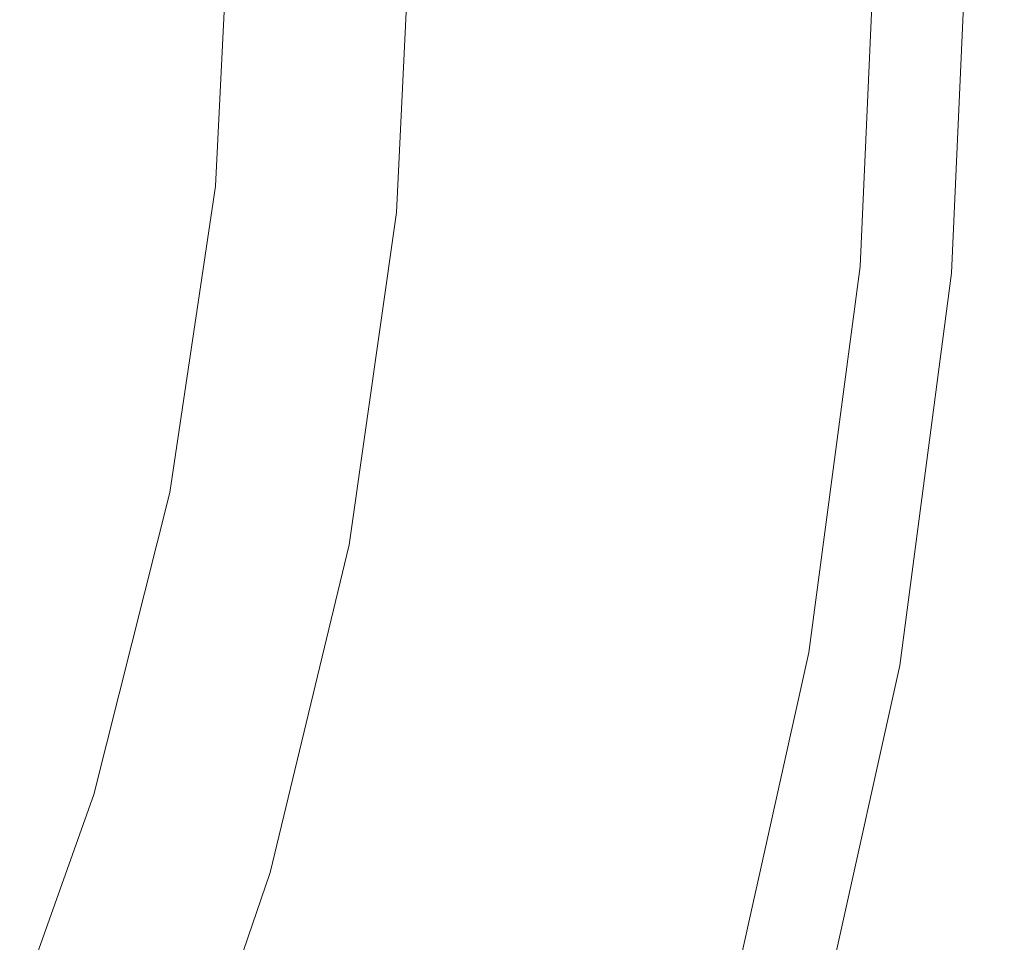
# Model space of a CAD drawing. Extents: x -301 to 299, y -211 to 211.
# Drawn here: x 255 to 299, y -47 to -6 of the extents above; entities that cross this region are included whole.
import ezdxf

# ---------------------------------------------------------------- set-up
doc = ezdxf.new("R2010")
doc.units = 0
doc.header["$LTSCALE"] = 500
doc.header["$MEASUREMENT"] = 0
doc.layers.add('EXC-CERAMIKA', color=7, linetype='Continuous')

msp = doc.modelspace()

# ---------------------------------------------------------------- linework, layer by layer
at = {"layer": 'EXC-CERAMIKA', "lineweight": 0}
for points, invisible_edges in [([(256.696, -12.608, 67.23), (249.589, 0.377, 62.172), (248.954, -11.941, 62.173), (256.696, -12.608, 67.23)], 15), ([(249.589, 0.377, 62.172), (256.696, -12.608, 67.23), (257.355, 0.377, 67.229), (249.589, 0.377, 62.172)], 15), ([(252.355, 0.377, 13.593), (256.036, -13.316, 15.399), (251.698, -12.964, 13.594), (252.355, 0.377, 13.593)], 15), ([(256.036, -13.316, 15.399), (252.355, 0.377, 13.593), (256.704, 0.377, 15.398), (256.036, -13.316, 15.399)], 15), ([(256.704, 0.377, 15.398), (260.315, -13.635, 17.631), (256.036, -13.316, 15.399), (256.704, 0.377, 15.398)], 15), ([(263.671, -13.256, 73.645), (257.355, 0.377, 67.229), (256.696, -12.608, 67.23), (263.671, -13.256, 73.645)], 15), ([(260.315, -13.635, 17.631), (256.704, 0.377, 15.398), (260.994, 0.377, 17.63), (260.315, -13.635, 17.631)], 15), ([(257.355, 0.377, 67.229), (263.671, -13.256, 73.645), (264.349, 0.377, 73.645), (257.355, 0.377, 67.229)], 15), ([(260.994, 0.377, 17.63), (264.423, -13.923, 20.259), (260.315, -13.635, 17.631), (260.994, 0.377, 17.63)], 15), ([(264.423, -13.923, 20.259), (260.994, 0.377, 17.63), (265.113, 0.377, 20.259), (264.423, -13.923, 20.259)], 15), ([(269.783, -13.875, 81.629), (264.349, 0.377, 73.645), (263.671, -13.256, 73.645), (269.783, -13.875, 81.629)], 13), ([(264.349, 0.377, 73.645), (269.783, -13.875, 81.629), (270.478, 0.377, 81.629), (264.349, 0.377, 73.645)], 15), ([(265.113, 0.377, 20.259), (268.249, -14.184, 23.255), (264.423, -13.923, 20.259), (265.113, 0.377, 20.259)], 15), ([(268.249, -14.184, 23.255), (265.113, 0.377, 20.259), (268.949, 0.377, 23.255), (268.249, -14.184, 23.255)], 15), ([(268.949, 0.377, 23.255), (271.682, -14.419, 26.589), (268.249, -14.184, 23.255), (268.949, 0.377, 23.255)], 15), ([(271.682, -14.419, 26.589), (268.949, 0.377, 23.255), (272.391, 0.377, 26.588), (271.682, -14.419, 26.589)], 11), ([(275.006, -14.447, 90.405), (270.478, 0.377, 81.629), (269.783, -13.875, 81.629), (275.006, -14.447, 90.405)], 15), ([(270.478, 0.377, 81.629), (275.006, -14.447, 90.405), (275.716, 0.377, 90.405), (270.478, 0.377, 81.629)], 15), ([(272.391, 0.377, 26.588), (274.61, -14.633, 30.229), (271.682, -14.419, 26.589), (272.391, 0.377, 26.588)], 15), ([(274.61, -14.633, 30.229), (272.391, 0.377, 26.588), (275.326, 0.377, 30.229), (274.61, -14.633, 30.229)], 15), ([(275.326, 0.377, 30.229), (277.11, -14.83, 34.141), (274.61, -14.633, 30.229), (275.326, 0.377, 30.229)], 15), ([(279.313, -14.955, 99.197), (275.716, 0.377, 90.405), (275.006, -14.447, 90.405), (279.313, -14.955, 99.197)], 15), ([(277.11, -14.83, 34.141), (275.326, 0.377, 30.229), (277.831, 0.377, 34.14), (277.11, -14.83, 34.141)], 15), ([(275.716, 0.377, 90.405), (279.313, -14.955, 99.197), (280.036, 0.377, 99.197), (275.716, 0.377, 90.405)], 15), ([(277.831, 0.377, 34.14), (279.257, -15.013, 38.286), (277.11, -14.83, 34.141), (277.831, 0.377, 34.14)], 15), ([(279.257, -15.013, 38.286), (277.831, 0.377, 34.14), (279.984, 0.377, 38.285), (279.257, -15.013, 38.286)], 15), ([(279.984, 0.377, 38.285), (281.129, -15.188, 42.627), (279.257, -15.013, 38.286), (279.984, 0.377, 38.285)], 15), ([(282.679, -15.38, 107.23), (280.036, 0.377, 99.197), (279.313, -14.955, 99.197), (282.679, -15.38, 107.23)], 15), ([(281.129, -15.188, 42.627), (279.984, 0.377, 38.285), (281.86, 0.377, 42.626), (281.129, -15.188, 42.627)], 15), ([(280.036, 0.377, 99.197), (282.679, -15.38, 107.23), (283.41, 0.377, 107.23), (280.036, 0.377, 99.197)], 15), ([(281.86, 0.377, 42.626), (282.803, -15.36, 47.127), (281.129, -15.188, 42.627), (281.86, 0.377, 42.626)], 15), ([(282.803, -15.36, 47.127), (281.86, 0.377, 42.626), (283.538, 0.377, 47.126), (282.803, -15.36, 47.127)], 15), ([(282.679, -15.38, 107.23), (285.813, 0.377, 113.727), (283.41, 0.377, 107.23), (282.679, -15.38, 107.23)], 15), ([(285.813, 0.377, 113.727), (282.679, -15.38, 107.23), (285.074, -15.705, 113.727), (285.813, 0.377, 113.727)], 15), ([(283.538, 0.377, 47.126), (284.317, -15.528, 51.815), (282.803, -15.36, 47.127), (283.538, 0.377, 47.126)], 15), ([(284.317, -15.528, 51.815), (283.538, 0.377, 47.126), (285.056, 0.377, 51.815), (284.317, -15.528, 51.815)], 15), ([(285.056, 0.377, 51.815), (285.709, -15.695, 56.723), (284.317, -15.528, 51.815), (285.056, 0.377, 51.815)], 15), ([(285.709, -15.695, 56.723), (285.056, 0.377, 51.815), (286.452, 0.377, 56.723), (285.709, -15.695, 56.723)], 15), ([(285.074, -15.705, 113.727), (287.469, 0.377, 118.993), (285.813, 0.377, 113.727), (285.074, -15.705, 113.727)], 15), ([(287.469, 0.377, 118.993), (285.074, -15.705, 113.727), (286.725, -15.952, 118.993), (287.469, 0.377, 118.993)], 15), ([(286.452, 0.377, 56.723), (287.018, -15.861, 61.88), (285.709, -15.695, 56.723), (286.452, 0.377, 56.723)], 15), ([(287.018, -15.861, 61.88), (286.452, 0.377, 56.723), (287.765, 0.377, 61.88), (287.018, -15.861, 61.88)], 15), ([(286.725, -15.952, 118.993), (288.603, 0.377, 123.33), (287.469, 0.377, 118.993), (286.725, -15.952, 118.993)], 15), ([(288.603, 0.377, 123.33), (286.725, -15.952, 118.993), (287.856, -16.142, 123.33), (288.603, 0.377, 123.33)], 15), ([(287.765, 0.377, 61.88), (288.283, -16.028, 67.315), (287.018, -15.861, 61.88), (287.765, 0.377, 61.88)], 15), ([(288.283, -16.028, 67.315), (287.765, 0.377, 61.88), (289.034, 0.377, 67.315), (288.283, -16.028, 67.315)], 15), ([(287.856, -16.142, 123.33), (289.441, 0.377, 127.045), (288.603, 0.377, 123.33), (287.856, -16.142, 123.33)], 15), ([(289.441, 0.377, 127.045), (287.856, -16.142, 123.33), (288.69, -16.297, 127.045), (289.441, 0.377, 127.045)], 15), ([(289.034, 0.377, 67.315), (289.499, -16.193, 72.962), (288.283, -16.028, 67.315), (289.034, 0.377, 67.315)], 15), ([(289.452, -16.439, 130.439), (289.441, 0.377, 127.045), (288.69, -16.297, 127.045), (289.452, -16.439, 130.439)], 15), ([(289.499, -16.193, 72.962), (289.034, 0.377, 67.315), (290.253, 0.377, 72.962), (289.499, -16.193, 72.962)], 15), ([(289.441, 0.377, 127.045), (289.452, -16.439, 130.439), (290.206, 0.377, 130.439), (289.441, 0.377, 127.045)], 15), ([(290.229, -16.569, 133.411), (290.206, 0.377, 130.439), (289.452, -16.439, 130.439), (290.229, -16.569, 133.411)], 15), ([(290.253, 0.377, 72.962), (290.661, -16.352, 78.751), (289.499, -16.193, 72.962), (290.253, 0.377, 72.962)], 15), ([(290.206, 0.377, 130.439), (290.229, -16.569, 133.411), (290.985, 0.377, 133.411), (290.206, 0.377, 130.439)], 15), ([(291.106, -16.691, 135.859), (290.985, 0.377, 133.411), (290.229, -16.569, 133.411), (291.106, -16.691, 135.859)], 15), ([(290.661, -16.352, 78.751), (290.253, 0.377, 72.962), (291.419, 0.377, 78.751), (290.661, -16.352, 78.751)], 15), ([(291.419, 0.377, 78.751), (291.765, -16.504, 84.615), (290.661, -16.352, 78.751), (291.419, 0.377, 78.751)], 15), ([(290.985, 0.377, 133.411), (291.106, -16.691, 135.859), (291.865, 0.377, 135.859), (290.985, 0.377, 133.411)], 15), ([(292.169, -16.805, 137.682), (291.865, 0.377, 135.859), (291.106, -16.691, 135.859), (292.169, -16.805, 137.682)], 15), ([(291.765, -16.504, 84.615), (291.419, 0.377, 78.751), (292.526, 0.377, 84.615), (291.765, -16.504, 84.615)], 15), ([(292.526, 0.377, 84.615), (292.806, -16.645, 90.487), (291.765, -16.504, 84.615), (292.526, 0.377, 84.615)], 15), ([(291.865, 0.377, 135.859), (292.169, -16.805, 137.682), (292.931, 0.377, 137.682), (291.865, 0.377, 135.859)], 13), ([(292.169, -16.805, 137.682), (294.271, 0.377, 138.776), (292.931, 0.377, 137.682), (292.169, -16.805, 137.682)], 15), ([(294.271, 0.377, 138.776), (292.169, -16.805, 137.682), (293.505, -16.915, 138.776), (294.271, 0.377, 138.776)], 15), ([(292.806, -16.645, 90.487), (292.526, 0.377, 84.615), (293.569, 0.377, 90.487), (292.806, -16.645, 90.487)], 15), ([(293.569, 0.377, 90.487), (293.765, -16.772, 96.286), (292.806, -16.645, 90.487), (293.569, 0.377, 90.487)], 15), ([(293.505, -16.915, 138.776), (295.688, 0.377, 139.123), (294.271, 0.377, 138.776), (293.505, -16.915, 138.776)], 15), ([(295.688, 0.377, 139.123), (293.505, -16.915, 138.776), (294.919, -17.013, 139.123), (295.688, 0.377, 139.123)], 15), ([(293.765, -16.772, 96.286), (293.569, 0.377, 90.487), (294.531, 0.377, 96.286), (293.765, -16.772, 96.286)], 15), ([(294.531, 0.377, 96.286), (294.625, -16.881, 101.932), (293.765, -16.772, 96.286), (294.531, 0.377, 96.286)], 15), ([(294.625, -16.881, 101.932), (294.531, 0.377, 96.286), (295.394, 0.377, 101.932), (294.625, -16.881, 101.932)], 15), ([(295.394, 0.377, 101.932), (295.369, -16.97, 107.344), (294.625, -16.881, 101.932), (295.394, 0.377, 101.932)], 15), ([(294.919, -17.013, 139.123), (296.988, 0.377, 138.703), (295.688, 0.377, 139.123), (294.919, -17.013, 139.123)], 15), ([(296.988, 0.377, 138.703), (294.919, -17.013, 139.123), (296.215, -17.094, 138.703), (296.988, 0.377, 138.703)], 15), ([(295.369, -16.97, 107.344), (295.394, 0.377, 101.932), (296.14, 0.377, 107.344), (295.369, -16.97, 107.344)], 15), ([(296.14, 0.377, 107.344), (295.978, -17.035, 112.443), (295.369, -16.97, 107.344), (296.14, 0.377, 107.344)], 15), ([(295.978, -17.035, 112.443), (296.14, 0.377, 107.344), (296.751, 0.377, 112.443), (295.978, -17.035, 112.443)], 15), ([(296.751, 0.377, 112.443), (296.479, -17.082, 117.219), (295.978, -17.035, 112.443), (296.751, 0.377, 112.443)], 15), ([(296.215, -17.094, 138.703), (297.975, 0.377, 137.499), (296.988, 0.377, 138.703), (296.215, -17.094, 138.703)], 11), ([(297.975, 0.377, 137.499), (296.215, -17.094, 138.703), (297.2, -17.151, 137.499), (297.975, 0.377, 137.499)], 15), ([(296.479, -17.082, 117.219), (296.751, 0.377, 112.443), (297.253, 0.377, 117.219), (296.479, -17.082, 117.219)], 15), ([(297.253, 0.377, 117.219), (296.896, -17.115, 121.661), (296.479, -17.082, 117.219), (297.253, 0.377, 117.219)], 15), ([(297.671, 0.377, 121.661), (297.257, -17.141, 125.761), (296.896, -17.115, 121.661), (297.671, 0.377, 121.661)], 15), ([(296.896, -17.115, 121.661), (297.253, 0.377, 117.219), (297.671, 0.377, 121.661), (296.896, -17.115, 121.661)], 15), ([(297.2, -17.151, 137.499), (298.454, 0.377, 135.489), (297.975, 0.377, 137.499), (297.2, -17.151, 137.499)], 15), ([(298.454, 0.377, 135.489), (297.2, -17.151, 137.499), (297.677, -17.176, 135.489), (298.454, 0.377, 135.489)], 15), ([(298.033, 0.377, 125.761), (297.587, -17.164, 129.507), (297.257, -17.141, 125.761), (298.033, 0.377, 125.761)], 15), ([(297.257, -17.141, 125.761), (297.671, 0.377, 121.661), (298.033, 0.377, 125.761), (297.257, -17.141, 125.761)], 15), ([(297.587, -17.164, 129.507), (298.033, 0.377, 125.761), (298.363, 0.377, 129.507), (297.587, -17.164, 129.507)], 15), ([(298.363, 0.377, 129.507), (297.766, -17.179, 132.787), (297.587, -17.164, 129.507), (298.363, 0.377, 129.507)], 15), ([(297.677, -17.176, 135.489), (298.543, 0.377, 132.787), (298.454, 0.377, 135.489), (297.677, -17.176, 135.489)], 15), ([(298.543, 0.377, 132.787), (297.677, -17.176, 135.489), (297.766, -17.179, 132.787), (298.543, 0.377, 132.787)], 15), ([(297.766, -17.179, 132.787), (298.363, 0.377, 129.507), (298.543, 0.377, 132.787), (297.766, -17.179, 132.787)], 15), ([(248.954, -11.941, 62.173), (254.737, -25.498, 67.233), (256.696, -12.608, 67.23), (248.954, -11.941, 62.173)], 15), ([(261.651, -26.79, 73.647), (256.696, -12.608, 67.23), (254.737, -25.498, 67.233), (261.651, -26.79, 73.647)], 15), ([(256.696, -12.608, 67.23), (261.651, -26.79, 73.647), (263.671, -13.256, 73.645), (256.696, -12.608, 67.23)], 15), ([(254.05, -26.91, 15.401), (251.698, -12.964, 13.594), (256.036, -13.316, 15.399), (254.05, -26.91, 15.401)], 15), ([(256.036, -13.316, 15.399), (258.295, -27.545, 17.632), (254.05, -26.91, 15.401), (256.036, -13.316, 15.399)], 15), ([(258.295, -27.545, 17.632), (256.036, -13.316, 15.399), (260.315, -13.635, 17.631), (258.295, -27.545, 17.632)], 15), ([(267.711, -28.024, 81.629), (263.671, -13.256, 73.645), (261.651, -26.79, 73.647), (267.711, -28.024, 81.629)], 13), ([(263.671, -13.256, 73.645), (267.711, -28.024, 81.629), (269.783, -13.875, 81.629), (263.671, -13.256, 73.645)], 15), ([(260.315, -13.635, 17.631), (262.372, -28.119, 20.261), (258.295, -27.545, 17.632), (260.315, -13.635, 17.631)], 15), ([(262.372, -28.119, 20.261), (260.315, -13.635, 17.631), (264.423, -13.923, 20.259), (262.372, -28.119, 20.261)], 15), ([(264.423, -13.923, 20.259), (266.169, -28.638, 23.256), (262.372, -28.119, 20.261), (264.423, -13.923, 20.259)], 15), ([(266.169, -28.638, 23.256), (264.423, -13.923, 20.259), (268.249, -14.184, 23.255), (266.169, -28.638, 23.256)], 15), ([(272.891, -29.165, 90.405), (269.783, -13.875, 81.629), (267.711, -28.024, 81.629), (272.891, -29.165, 90.405)], 15), ([(269.783, -13.875, 81.629), (272.891, -29.165, 90.405), (275.006, -14.447, 90.405), (269.783, -13.875, 81.629)], 15), ([(268.249, -14.184, 23.255), (269.577, -29.107, 26.59), (266.169, -28.638, 23.256), (268.249, -14.184, 23.255)], 15), ([(269.577, -29.107, 26.59), (268.249, -14.184, 23.255), (271.682, -14.419, 26.589), (269.577, -29.107, 26.59)], 11), ([(271.682, -14.419, 26.589), (272.484, -29.533, 30.231), (269.577, -29.107, 26.59), (271.682, -14.419, 26.589)], 15), ([(272.484, -29.533, 30.231), (271.682, -14.419, 26.589), (274.61, -14.633, 30.229), (272.484, -29.533, 30.231)], 15), ([(274.61, -14.633, 30.229), (274.966, -29.925, 34.143), (272.484, -29.533, 30.231), (274.61, -14.633, 30.229)], 15), ([(277.164, -30.177, 99.197), (275.006, -14.447, 90.405), (272.891, -29.165, 90.405), (277.164, -30.177, 99.197)], 15), ([(274.966, -29.925, 34.143), (274.61, -14.633, 30.229), (277.11, -14.83, 34.141), (274.966, -29.925, 34.143)], 15), ([(275.006, -14.447, 90.405), (277.164, -30.177, 99.197), (279.313, -14.955, 99.197), (275.006, -14.447, 90.405)], 15), ([(277.11, -14.83, 34.141), (277.099, -30.291, 38.289), (274.966, -29.925, 34.143), (277.11, -14.83, 34.141)], 15), ([(277.099, -30.291, 38.289), (277.11, -14.83, 34.141), (279.257, -15.013, 38.286), (277.099, -30.291, 38.289)], 15), ([(279.257, -15.013, 38.286), (278.958, -30.64, 42.63), (277.099, -30.291, 38.289), (279.257, -15.013, 38.286)], 15), ([(280.502, -31.025, 107.23), (279.313, -14.955, 99.197), (277.164, -30.177, 99.197), (280.502, -31.025, 107.23)], 15), ([(278.958, -30.64, 42.63), (279.257, -15.013, 38.286), (281.129, -15.188, 42.627), (278.958, -30.64, 42.63)], 15), ([(281.129, -15.188, 42.627), (280.619, -30.981, 47.13), (278.958, -30.64, 42.63), (281.129, -15.188, 42.627)], 15), ([(279.313, -14.955, 99.197), (280.502, -31.025, 107.23), (282.679, -15.38, 107.23), (279.313, -14.955, 99.197)], 15), ([(280.619, -30.981, 47.13), (281.129, -15.188, 42.627), (282.803, -15.36, 47.127), (280.619, -30.981, 47.13)], 15), ([(280.502, -31.025, 107.23), (285.074, -15.705, 113.727), (282.679, -15.38, 107.23), (280.502, -31.025, 107.23)], 15), ([(282.803, -15.36, 47.127), (282.12, -31.317, 51.818), (280.619, -30.981, 47.13), (282.803, -15.36, 47.127)], 15), ([(282.12, -31.317, 51.818), (282.803, -15.36, 47.127), (284.317, -15.528, 51.815), (282.12, -31.317, 51.818)], 15), ([(284.317, -15.528, 51.815), (283.5, -31.649, 56.725), (282.12, -31.317, 51.818), (284.317, -15.528, 51.815)], 15), ([(283.5, -31.649, 56.725), (284.317, -15.528, 51.815), (285.709, -15.695, 56.723), (283.5, -31.649, 56.725)], 15), ([(285.074, -15.705, 113.727), (280.502, -31.025, 107.23), (282.877, -31.673, 113.727), (285.074, -15.705, 113.727)], 15), ([(282.877, -31.673, 113.727), (286.725, -15.952, 118.993), (285.074, -15.705, 113.727), (282.877, -31.673, 113.727)], 15), ([(286.725, -15.952, 118.993), (282.877, -31.673, 113.727), (284.513, -32.164, 118.993), (286.725, -15.952, 118.993)], 15), ([(285.709, -15.695, 56.723), (284.798, -31.98, 61.881), (283.5, -31.649, 56.725), (285.709, -15.695, 56.723)], 15), ([(284.513, -32.164, 118.993), (287.856, -16.142, 123.33), (286.725, -15.952, 118.993), (284.513, -32.164, 118.993)], 15), ([(284.798, -31.98, 61.881), (285.709, -15.695, 56.723), (287.018, -15.861, 61.88), (284.798, -31.98, 61.881)], 15), ([(287.018, -15.861, 61.88), (286.052, -32.313, 67.316), (284.798, -31.98, 61.881), (287.018, -15.861, 61.88)], 15), ([(286.052, -32.313, 67.316), (287.018, -15.861, 61.88), (288.283, -16.028, 67.315), (286.052, -32.313, 67.316)], 15), ([(288.283, -16.028, 67.315), (287.258, -32.641, 72.962), (286.052, -32.313, 67.316), (288.283, -16.028, 67.315)], 15), ([(287.258, -32.641, 72.962), (288.283, -16.028, 67.315), (289.499, -16.193, 72.962), (287.258, -32.641, 72.962)], 15), ([(287.856, -16.142, 123.33), (284.513, -32.164, 118.993), (285.633, -32.543, 123.33), (287.856, -16.142, 123.33)], 15), ([(285.633, -32.543, 123.33), (288.69, -16.297, 127.045), (287.856, -16.142, 123.33), (285.633, -32.543, 123.33)], 15), ([(288.69, -16.297, 127.045), (285.633, -32.543, 123.33), (286.458, -32.851, 127.045), (288.69, -16.297, 127.045)], 15), ([(287.213, -33.133, 130.439), (288.69, -16.297, 127.045), (286.458, -32.851, 127.045), (287.213, -33.133, 130.439)], 15), ([(288.69, -16.297, 127.045), (287.213, -33.133, 130.439), (289.452, -16.439, 130.439), (288.69, -16.297, 127.045)], 15), ([(287.982, -33.393, 133.411), (289.452, -16.439, 130.439), (287.213, -33.133, 130.439), (287.982, -33.393, 133.411)], 15), ([(289.499, -16.193, 72.962), (288.411, -32.96, 78.751), (287.258, -32.641, 72.962), (289.499, -16.193, 72.962)], 15), ([(289.452, -16.439, 130.439), (287.982, -33.393, 133.411), (290.229, -16.569, 133.411), (289.452, -16.439, 130.439)], 15), ([(288.411, -32.96, 78.751), (289.499, -16.193, 72.962), (290.661, -16.352, 78.751), (288.411, -32.96, 78.751)], 15), ([(290.661, -16.352, 78.751), (289.505, -33.262, 84.615), (288.411, -32.96, 78.751), (290.661, -16.352, 78.751)], 15), ([(289.505, -33.262, 84.615), (290.661, -16.352, 78.751), (291.765, -16.504, 84.615), (289.505, -33.262, 84.615)], 15), ([(291.765, -16.504, 84.615), (290.537, -33.543, 90.487), (289.505, -33.262, 84.615), (291.765, -16.504, 84.615)], 15), ([(290.537, -33.543, 90.487), (291.765, -16.504, 84.615), (292.806, -16.645, 90.487), (290.537, -33.543, 90.487)], 15), ([(288.851, -33.635, 135.859), (290.229, -16.569, 133.411), (287.982, -33.393, 133.411), (288.851, -33.635, 135.859)], 15), ([(290.229, -16.569, 133.411), (288.851, -33.635, 135.859), (291.106, -16.691, 135.859), (290.229, -16.569, 133.411)], 15), ([(289.905, -33.863, 137.682), (291.106, -16.691, 135.859), (288.851, -33.635, 135.859), (289.905, -33.863, 137.682)], 15), ([(291.106, -16.691, 135.859), (289.905, -33.863, 137.682), (292.169, -16.805, 137.682), (291.106, -16.691, 135.859)], 13), ([(289.905, -33.863, 137.682), (293.505, -16.915, 138.776), (292.169, -16.805, 137.682), (289.905, -33.863, 137.682)], 15), ([(293.505, -16.915, 138.776), (289.905, -33.863, 137.682), (291.23, -34.081, 138.776), (293.505, -16.915, 138.776)], 15), ([(292.806, -16.645, 90.487), (291.488, -33.796, 96.286), (290.537, -33.543, 90.487), (292.806, -16.645, 90.487)], 15), ([(291.23, -34.081, 138.776), (294.919, -17.013, 139.123), (293.505, -16.915, 138.776), (291.23, -34.081, 138.776)], 15), ([(291.488, -33.796, 96.286), (292.806, -16.645, 90.487), (293.765, -16.772, 96.286), (291.488, -33.796, 96.286)], 15), ([(293.765, -16.772, 96.286), (292.342, -34.014, 101.932), (291.488, -33.796, 96.286), (293.765, -16.772, 96.286)], 15), ([(292.342, -34.014, 101.932), (293.765, -16.772, 96.286), (294.625, -16.881, 101.932), (292.342, -34.014, 101.932)], 15), ([(294.625, -16.881, 101.932), (293.079, -34.191, 107.344), (292.342, -34.014, 101.932), (294.625, -16.881, 101.932)], 15), ([(293.079, -34.191, 107.344), (294.625, -16.881, 101.932), (295.369, -16.97, 107.344), (293.079, -34.191, 107.344)], 15), ([(295.369, -16.97, 107.344), (293.684, -34.321, 112.443), (293.079, -34.191, 107.344), (295.369, -16.97, 107.344)], 15), ([(293.684, -34.321, 112.443), (295.369, -16.97, 107.344), (295.978, -17.035, 112.443), (293.684, -34.321, 112.443)], 15), ([(294.919, -17.013, 139.123), (291.23, -34.081, 138.776), (292.632, -34.277, 139.123), (294.919, -17.013, 139.123)], 15), ([(292.632, -34.277, 139.123), (296.215, -17.094, 138.703), (294.919, -17.013, 139.123), (292.632, -34.277, 139.123)], 15), ([(296.215, -17.094, 138.703), (292.632, -34.277, 139.123), (293.918, -34.438, 138.703), (296.215, -17.094, 138.703)], 15), ([(295.978, -17.035, 112.443), (294.18, -34.413, 117.219), (293.684, -34.321, 112.443), (295.978, -17.035, 112.443)], 15), ([(293.918, -34.438, 138.703), (297.2, -17.151, 137.499), (296.215, -17.094, 138.703), (293.918, -34.438, 138.703)], 11), ([(297.2, -17.151, 137.499), (293.918, -34.438, 138.703), (294.895, -34.551, 137.499), (297.2, -17.151, 137.499)], 15), ([(294.18, -34.413, 117.219), (295.978, -17.035, 112.443), (296.479, -17.082, 117.219), (294.18, -34.413, 117.219)], 15), ([(296.479, -17.082, 117.219), (294.594, -34.48, 121.661), (294.18, -34.413, 117.219), (296.479, -17.082, 117.219)], 15), ([(294.594, -34.48, 121.661), (296.479, -17.082, 117.219), (296.896, -17.115, 121.661), (294.594, -34.48, 121.661)], 15), ([(296.896, -17.115, 121.661), (294.952, -34.531, 125.761), (294.594, -34.48, 121.661), (296.896, -17.115, 121.661)], 15), ([(294.895, -34.551, 137.499), (297.677, -17.176, 135.489), (297.2, -17.151, 137.499), (294.895, -34.551, 137.499)], 15), ([(297.677, -17.176, 135.489), (294.895, -34.551, 137.499), (295.369, -34.602, 135.489), (297.677, -17.176, 135.489)], 15), ([(294.952, -34.531, 125.761), (296.896, -17.115, 121.661), (297.257, -17.141, 125.761), (294.952, -34.531, 125.761)], 15), ([(297.257, -17.141, 125.761), (295.279, -34.578, 129.507), (294.952, -34.531, 125.761), (297.257, -17.141, 125.761)], 15), ([(295.279, -34.578, 129.507), (297.257, -17.141, 125.761), (297.587, -17.164, 129.507), (295.279, -34.578, 129.507)], 15), ([(297.587, -17.164, 129.507), (295.458, -34.607, 132.787), (295.279, -34.578, 129.507), (297.587, -17.164, 129.507)], 15), ([(295.369, -34.602, 135.489), (297.766, -17.179, 132.787), (297.677, -17.176, 135.489), (295.369, -34.602, 135.489)], 15), ([(297.766, -17.179, 132.787), (295.369, -34.602, 135.489), (295.458, -34.607, 132.787), (297.766, -17.179, 132.787)], 15), ([(295.458, -34.607, 132.787), (297.587, -17.164, 129.507), (297.766, -17.179, 132.787), (295.458, -34.607, 132.787)], 15), ([(258.304, -40.127, 73.649), (254.737, -25.498, 67.233), (251.49, -38.199, 67.237), (258.304, -40.127, 73.649)], 15), ([(254.737, -25.498, 67.233), (258.304, -40.127, 73.649), (261.651, -26.79, 73.647), (254.737, -25.498, 67.233)], 15), ([(254.956, -41.252, 17.635), (254.05, -26.91, 15.401), (258.295, -27.545, 17.632), (254.956, -41.252, 17.635)], 15), ([(264.28, -41.968, 81.63), (261.651, -26.79, 73.647), (258.304, -40.127, 73.649), (264.28, -41.968, 81.63)], 13), ([(261.651, -26.79, 73.647), (264.28, -41.968, 81.63), (267.711, -28.024, 81.629), (261.651, -26.79, 73.647)], 15), ([(258.295, -27.545, 17.632), (258.98, -42.107, 20.263), (254.956, -41.252, 17.635), (258.295, -27.545, 17.632)], 15), ([(258.98, -42.107, 20.263), (258.295, -27.545, 17.632), (262.372, -28.119, 20.261), (258.98, -42.107, 20.263)], 15), ([(262.372, -28.119, 20.261), (262.73, -42.88, 23.258), (258.98, -42.107, 20.263), (262.372, -28.119, 20.261)], 15), ([(262.73, -42.88, 23.258), (262.372, -28.119, 20.261), (266.169, -28.638, 23.256), (262.73, -42.88, 23.258)], 15), ([(269.39, -43.671, 90.405), (267.711, -28.024, 81.629), (264.28, -41.968, 81.63), (269.39, -43.671, 90.405)], 15), ([(267.711, -28.024, 81.629), (269.39, -43.671, 90.405), (272.891, -29.165, 90.405), (267.711, -28.024, 81.629)], 15), ([(266.169, -28.638, 23.256), (266.095, -43.58, 26.592), (262.73, -42.88, 23.258), (266.169, -28.638, 23.256)], 15), ([(266.095, -43.58, 26.592), (266.169, -28.638, 23.256), (269.577, -29.107, 26.59), (266.095, -43.58, 26.592)], 11), ([(269.577, -29.107, 26.59), (268.968, -44.215, 30.234), (266.095, -43.58, 26.592), (269.577, -29.107, 26.59)], 15), ([(268.968, -44.215, 30.234), (269.577, -29.107, 26.59), (272.484, -29.533, 30.231), (268.968, -44.215, 30.234)], 15), ([(272.484, -29.533, 30.231), (271.421, -44.798, 34.147), (268.968, -44.215, 30.234), (272.484, -29.533, 30.231)], 15), ([(273.605, -45.181, 99.197), (272.891, -29.165, 90.405), (269.39, -43.671, 90.405), (273.605, -45.181, 99.197)], 15), ([(271.421, -44.798, 34.147), (272.484, -29.533, 30.231), (274.966, -29.925, 34.143), (271.421, -44.798, 34.147)], 15), ([(272.891, -29.165, 90.405), (273.605, -45.181, 99.197), (277.164, -30.177, 99.197), (272.891, -29.165, 90.405)], 15), ([(274.966, -29.925, 34.143), (273.529, -45.344, 38.293), (271.421, -44.798, 34.147), (274.966, -29.925, 34.143)], 15), ([(273.529, -45.344, 38.293), (274.966, -29.925, 34.143), (277.099, -30.291, 38.289), (273.529, -45.344, 38.293)], 15), ([(277.099, -30.291, 38.289), (275.367, -45.865, 42.635), (273.529, -45.344, 38.293), (277.099, -30.291, 38.289)], 15), ([(276.897, -46.446, 107.23), (277.164, -30.177, 99.197), (273.605, -45.181, 99.197), (276.897, -46.446, 107.23)], 15), ([(275.367, -45.865, 42.635), (277.099, -30.291, 38.289), (278.958, -30.64, 42.63), (275.367, -45.865, 42.635)], 15), ([(277.164, -30.177, 99.197), (276.897, -46.446, 107.23), (280.502, -31.025, 107.23), (277.164, -30.177, 99.197)], 15), ([(278.958, -30.64, 42.63), (277.006, -46.373, 47.134), (275.367, -45.865, 42.635), (278.958, -30.64, 42.63)], 15), ([(277.006, -46.373, 47.134), (278.958, -30.64, 42.63), (280.619, -30.981, 47.13), (277.006, -46.373, 47.134)], 15), ([(276.897, -46.446, 107.23), (282.877, -31.673, 113.727), (280.502, -31.025, 107.23), (276.897, -46.446, 107.23)], 15), ([(280.619, -30.981, 47.13), (278.487, -46.873, 51.822), (277.006, -46.373, 47.134), (280.619, -30.981, 47.13)], 15), ([(278.487, -46.873, 51.822), (280.619, -30.981, 47.13), (282.12, -31.317, 51.818), (278.487, -46.873, 51.822)], 15), ([(282.12, -31.317, 51.818), (279.847, -47.369, 56.727), (278.487, -46.873, 51.822), (282.12, -31.317, 51.818)], 15), ([(279.847, -47.369, 56.727), (282.12, -31.317, 51.818), (283.5, -31.649, 56.725), (279.847, -47.369, 56.727)], 15), ([(282.877, -31.673, 113.727), (276.897, -46.446, 107.23), (279.24, -47.412, 113.727), (282.877, -31.673, 113.727)], 15), ([(279.24, -47.412, 113.727), (284.513, -32.164, 118.993), (282.877, -31.673, 113.727), (279.24, -47.412, 113.727)], 15), ([(283.5, -31.649, 56.725), (281.127, -47.862, 61.882), (279.847, -47.369, 56.727), (283.5, -31.649, 56.725)], 15), ([(281.127, -47.862, 61.882), (283.5, -31.649, 56.725), (284.798, -31.98, 61.881), (281.127, -47.862, 61.882)], 15), ([(284.513, -32.164, 118.993), (279.24, -47.412, 113.727), (280.852, -48.145, 118.993), (284.513, -32.164, 118.993)], 15), ([(280.852, -48.145, 118.993), (285.633, -32.543, 123.33), (284.513, -32.164, 118.993), (280.852, -48.145, 118.993)], 15), ([(284.798, -31.98, 61.881), (282.363, -48.359, 67.316), (281.127, -47.862, 61.882), (284.798, -31.98, 61.881)], 15), ([(282.363, -48.359, 67.316), (284.798, -31.98, 61.881), (286.052, -32.313, 67.316), (282.363, -48.359, 67.316)], 15), ([(285.633, -32.543, 123.33), (280.852, -48.145, 118.993), (281.954, -48.708, 123.33), (285.633, -32.543, 123.33)], 15), ([(281.954, -48.708, 123.33), (286.458, -32.851, 127.045), (285.633, -32.543, 123.33), (281.954, -48.708, 123.33)], 15), ([(286.052, -32.313, 67.316), (283.552, -48.848, 72.961), (282.363, -48.359, 67.316), (286.052, -32.313, 67.316)], 15), ([(283.552, -48.848, 72.961), (286.052, -32.313, 67.316), (287.258, -32.641, 72.962), (283.552, -48.848, 72.961)], 15), ([(287.258, -32.641, 72.962), (284.689, -49.323, 78.75), (283.552, -48.848, 72.961), (287.258, -32.641, 72.962)], 15), ([(284.689, -49.323, 78.75), (287.258, -32.641, 72.962), (288.411, -32.96, 78.751), (284.689, -49.323, 78.75)], 15), ([(286.458, -32.851, 127.045), (281.954, -48.708, 123.33), (282.766, -49.168, 127.045), (286.458, -32.851, 127.045)], 15), ([(283.508, -49.587, 130.439), (286.458, -32.851, 127.045), (282.766, -49.168, 127.045), (283.508, -49.587, 130.439)], 15), ([(286.458, -32.851, 127.045), (283.508, -49.587, 130.439), (287.213, -33.133, 130.439), (286.458, -32.851, 127.045)], 15), ([(288.411, -32.96, 78.751), (285.768, -49.774, 84.615), (284.689, -49.323, 78.75), (288.411, -32.96, 78.751)], 15), ([(285.768, -49.774, 84.615), (288.411, -32.96, 78.751), (289.505, -33.262, 84.615), (285.768, -49.774, 84.615)], 15), ([(284.265, -49.974, 133.411), (287.213, -33.133, 130.439), (283.508, -49.587, 130.439), (284.265, -49.974, 133.411)], 15), ([(287.213, -33.133, 130.439), (284.265, -49.974, 133.411), (287.982, -33.393, 133.411), (287.213, -33.133, 130.439)], 15), ([(285.121, -50.333, 135.859), (287.982, -33.393, 133.411), (284.265, -49.974, 133.411), (285.121, -50.333, 135.859)], 15), ([(287.982, -33.393, 133.411), (285.121, -50.333, 135.859), (288.851, -33.635, 135.859), (287.982, -33.393, 133.411)], 15), ([(289.505, -33.262, 84.615), (286.786, -50.193, 90.486), (285.768, -49.774, 84.615), (289.505, -33.262, 84.615)], 15), ([(286.786, -50.193, 90.486), (289.505, -33.262, 84.615), (290.537, -33.543, 90.487), (286.786, -50.193, 90.486)], 15), ([(286.16, -50.673, 137.682), (288.851, -33.635, 135.859), (285.121, -50.333, 135.859), (286.16, -50.673, 137.682)], 15), ([(288.851, -33.635, 135.859), (286.16, -50.673, 137.682), (289.905, -33.863, 137.682), (288.851, -33.635, 135.859)], 13), ([(286.16, -50.673, 137.682), (291.23, -34.081, 138.776), (289.905, -33.863, 137.682), (286.16, -50.673, 137.682)], 15), ([(290.537, -33.543, 90.487), (287.724, -50.57, 96.285), (286.786, -50.193, 90.486), (290.537, -33.543, 90.487)], 15), ([(287.724, -50.57, 96.285), (290.537, -33.543, 90.487), (291.488, -33.796, 96.286), (287.724, -50.57, 96.285)], 15), ([(291.488, -33.796, 96.286), (288.565, -50.896, 101.931), (287.724, -50.57, 96.285), (291.488, -33.796, 96.286)], 15), ([(288.565, -50.896, 101.931), (291.488, -33.796, 96.286), (292.342, -34.014, 101.932), (288.565, -50.896, 101.931)], 15), ([(291.23, -34.081, 138.776), (286.16, -50.673, 137.682), (287.467, -50.998, 138.776), (291.23, -34.081, 138.776)], 15), ([(287.467, -50.998, 138.776), (292.632, -34.277, 139.123), (291.23, -34.081, 138.776), (287.467, -50.998, 138.776)], 15), ([(292.632, -34.277, 139.123), (287.467, -50.998, 138.776), (288.851, -51.29, 139.123), (292.632, -34.277, 139.123)], 15), ([(292.342, -34.014, 101.932), (289.293, -51.16, 107.344), (288.565, -50.896, 101.931), (292.342, -34.014, 101.932)], 15), ([(288.851, -51.29, 139.123), (293.918, -34.438, 138.703), (292.632, -34.277, 139.123), (288.851, -51.29, 139.123)], 15), ([(289.293, -51.16, 107.344), (292.342, -34.014, 101.932), (293.079, -34.191, 107.344), (289.293, -51.16, 107.344)], 15), ([(293.079, -34.191, 107.344), (289.889, -51.354, 112.443), (289.293, -51.16, 107.344), (293.079, -34.191, 107.344)], 15), ([(289.889, -51.354, 112.443), (293.079, -34.191, 107.344), (293.684, -34.321, 112.443), (289.889, -51.354, 112.443)], 15), ([(293.684, -34.321, 112.443), (290.379, -51.492, 117.219), (289.889, -51.354, 112.443), (293.684, -34.321, 112.443)], 15), ([(290.379, -51.492, 117.219), (293.684, -34.321, 112.443), (294.18, -34.413, 117.219), (290.379, -51.492, 117.219)], 15), ([(293.918, -34.438, 138.703), (288.851, -51.29, 139.123), (290.12, -51.53, 138.703), (293.918, -34.438, 138.703)], 15), ([(290.12, -51.53, 138.703), (294.895, -34.551, 137.499), (293.918, -34.438, 138.703), (290.12, -51.53, 138.703)], 11), ([(294.895, -34.551, 137.499), (290.12, -51.53, 138.703), (291.084, -51.697, 137.499), (294.895, -34.551, 137.499)], 15), ([(294.18, -34.413, 117.219), (290.787, -51.591, 121.661), (290.379, -51.492, 117.219), (294.18, -34.413, 117.219)], 15), ([(290.787, -51.591, 121.661), (294.18, -34.413, 117.219), (294.594, -34.48, 121.661), (290.787, -51.591, 121.661)], 15), ([(294.594, -34.48, 121.661), (291.141, -51.668, 125.761), (290.787, -51.591, 121.661), (294.594, -34.48, 121.661)], 15), ([(291.084, -51.697, 137.499), (295.369, -34.602, 135.489), (294.895, -34.551, 137.499), (291.084, -51.697, 137.499)], 15), ([(295.369, -34.602, 135.489), (291.084, -51.697, 137.499), (291.552, -51.774, 135.489), (295.369, -34.602, 135.489)], 15), ([(291.141, -51.668, 125.761), (294.594, -34.48, 121.661), (294.952, -34.531, 125.761), (291.141, -51.668, 125.761)], 15), ([(294.952, -34.531, 125.761), (291.464, -51.738, 129.507), (291.141, -51.668, 125.761), (294.952, -34.531, 125.761)], 15), ([(291.464, -51.738, 129.507), (294.952, -34.531, 125.761), (295.279, -34.578, 129.507), (291.464, -51.738, 129.507)], 15), ([(295.279, -34.578, 129.507), (291.64, -51.78, 132.787), (291.464, -51.738, 129.507), (295.279, -34.578, 129.507)], 15), ([(291.552, -51.774, 135.489), (295.458, -34.607, 132.787), (295.369, -34.602, 135.489), (291.552, -51.774, 135.489)], 15), ([(295.458, -34.607, 132.787), (291.552, -51.774, 135.489), (291.64, -51.78, 132.787), (295.458, -34.607, 132.787)], 15), ([(291.64, -51.78, 132.787), (295.279, -34.578, 129.507), (295.458, -34.607, 132.787), (291.64, -51.78, 132.787)], 15), ([(251.49, -38.199, 67.237), (253.647, -53.167, 73.652), (258.304, -40.127, 73.649), (251.49, -38.199, 67.237)], 15), ([(259.506, -55.604, 81.632), (258.304, -40.127, 73.649), (253.647, -53.167, 73.652), (259.506, -55.604, 81.632)], 13), ([(258.304, -40.127, 73.649), (259.506, -55.604, 81.632), (264.28, -41.968, 81.63), (258.304, -40.127, 73.649)], 15), ([(254.268, -55.783, 20.266), (254.956, -41.252, 17.635), (258.98, -42.107, 20.263), (254.268, -55.783, 20.266)], 15), ([(258.98, -42.107, 20.263), (257.95, -56.804, 23.261), (254.268, -55.783, 20.266), (258.98, -42.107, 20.263)], 15), ([(257.95, -56.804, 23.261), (258.98, -42.107, 20.263), (262.73, -42.88, 23.258), (257.95, -56.804, 23.261)], 15), ([(264.517, -57.858, 90.405), (264.28, -41.968, 81.63), (259.506, -55.604, 81.632), (264.517, -57.858, 90.405)], 15), ([(264.28, -41.968, 81.63), (264.517, -57.858, 90.405), (269.39, -43.671, 90.405), (264.28, -41.968, 81.63)], 15), ([(262.73, -42.88, 23.258), (261.257, -57.728, 26.594), (257.95, -56.804, 23.261), (262.73, -42.88, 23.258)], 15), ([(261.257, -57.728, 26.594), (262.73, -42.88, 23.258), (266.095, -43.58, 26.592), (261.257, -57.728, 26.594)], 11), ([(266.095, -43.58, 26.592), (264.082, -58.568, 30.237), (261.257, -57.728, 26.594), (266.095, -43.58, 26.592)], 15), ([(264.082, -58.568, 30.237), (266.095, -43.58, 26.592), (268.968, -44.215, 30.234), (264.082, -58.568, 30.237)], 15), ([(268.653, -59.858, 99.197), (269.39, -43.671, 90.405), (264.517, -57.858, 90.405), (268.653, -59.858, 99.197)], 15), ([(269.39, -43.671, 90.405), (268.653, -59.858, 99.197), (273.605, -45.181, 99.197), (269.39, -43.671, 90.405)], 15), ([(268.968, -44.215, 30.234), (266.496, -59.34, 34.152), (264.082, -58.568, 30.237), (268.968, -44.215, 30.234)], 15), ([(266.496, -59.34, 34.152), (268.968, -44.215, 30.234), (271.421, -44.798, 34.147), (266.496, -59.34, 34.152)], 15), ([(271.421, -44.798, 34.147), (268.57, -60.061, 38.3), (266.496, -59.34, 34.152), (271.421, -44.798, 34.147)], 15), ([(268.57, -60.061, 38.3), (271.421, -44.798, 34.147), (273.529, -45.344, 38.293), (268.57, -60.061, 38.3)], 15), ([(271.883, -61.532, 107.23), (273.605, -45.181, 99.197), (268.653, -59.858, 99.197), (271.883, -61.532, 107.23)], 15), ([(273.605, -45.181, 99.197), (271.883, -61.532, 107.23), (276.897, -46.446, 107.23), (273.605, -45.181, 99.197)], 15), ([(273.529, -45.344, 38.293), (270.376, -60.749, 42.643), (268.57, -60.061, 38.3), (273.529, -45.344, 38.293)], 15), ([(270.376, -60.749, 42.643), (273.529, -45.344, 38.293), (275.367, -45.865, 42.635), (270.376, -60.749, 42.643)], 15), ([(275.367, -45.865, 42.635), (271.987, -61.421, 47.141), (270.376, -60.749, 42.643), (275.367, -45.865, 42.635)], 15), ([(271.987, -61.421, 47.141), (275.367, -45.865, 42.635), (277.006, -46.373, 47.134), (271.987, -61.421, 47.141)], 15), ([(271.883, -61.532, 107.23), (279.24, -47.412, 113.727), (276.897, -46.446, 107.23), (271.883, -61.532, 107.23)], 15), ([(277.006, -46.373, 47.134), (273.439, -62.082, 51.827), (271.987, -61.421, 47.141), (277.006, -46.373, 47.134)], 15), ([(273.439, -62.082, 51.827), (277.006, -46.373, 47.134), (278.487, -46.873, 51.822), (273.439, -62.082, 51.827)], 15)]:
    msp.add_3dface(points, dxfattribs=dict(at, invisible_edges=invisible_edges))

doc.saveas('drawing.dxf')
